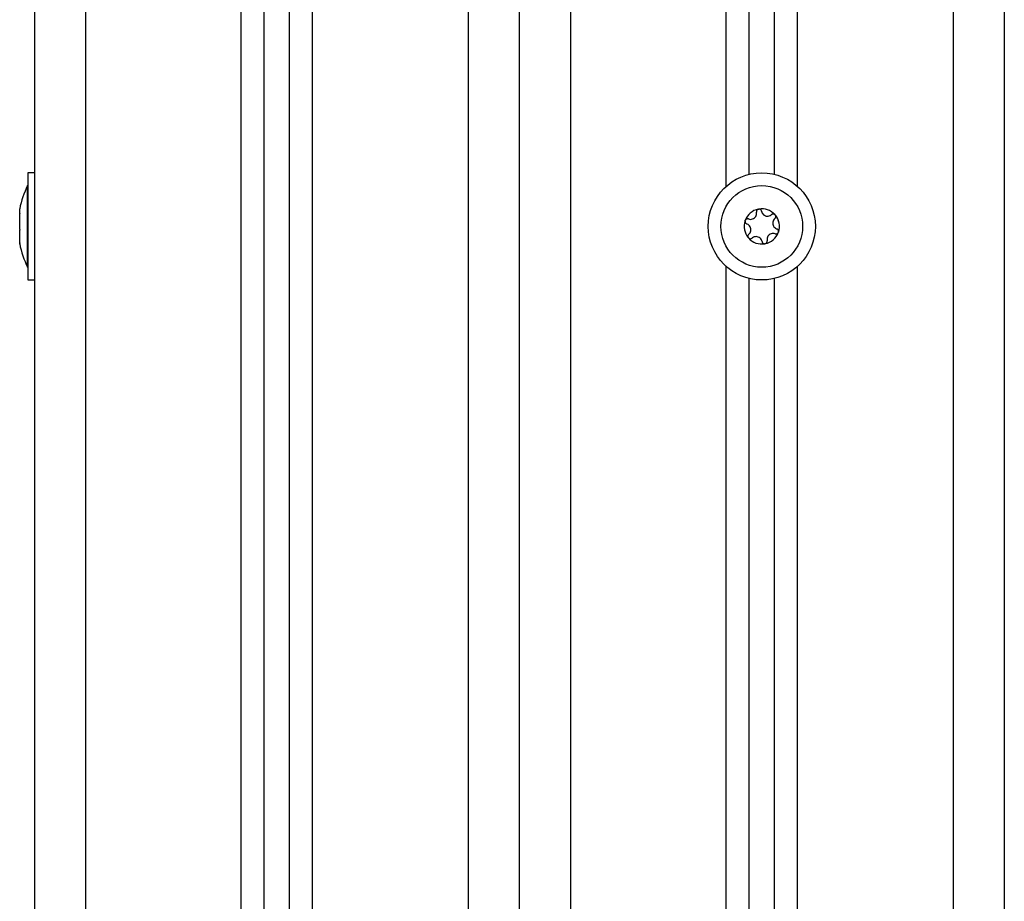
# Model space of a CAD drawing. Units: millimetres. Extents: x 102.94 to 110.51, y 1466.84 to 1475.34.
# Drawn here: x 105.6 to 105.79, y 1472.02 to 1472.2 of the extents above; entities that cross this region are included whole.
import ezdxf

# ---------------------------------------------------------------- set-up
doc = ezdxf.new("R2010")
doc.units = ezdxf.units.MM

# ---------------------------------------------------------------- blocks, each defined once
blk = doc.blocks.new('G$CB475E3B3')
at = {"color": 7, "linetype": 'Continuous', "lineweight": 25}
for p, q in [((-140, 0), (-140, 600)), ((-135.5, 0), (-135.5, 600)), ((-105, 600), (-105, 0)), ((-149.5, 0), (-149.5, 599.09)), ((-145, 0), (-145, 599.75)), ((-180, 580), (-180, 0)), ((-190, 550), (-190, 0)), ((-95, 480), (-95, 0)), ((0, 480), (0, 0)), ((-85, 450), (-85, 0)), ((-10, 450), (-10, 0)), ((-54.5, 232.83), (-54.5, 417.17)), ((-40.5, 232.83), (-40.5, 417.17)), ((-50, 235.2), (-50, 414.8)), ((-45, 235.2), (-45, 414.8)), ((-190, 235.5), (-191.3, 235.5)), ((-191.3, 235.5), (-191.3, 214.5)), ((-191.3, 233), (-191.31, 233)), ((-191.31, 217.4), (-191.31, 233)), ((-192.87, 227.62), (-192.87, 228.45)), ((-192.87, 224.36), (-192.87, 227.53)), ((-192.87, 221.75), (-192.87, 224.23)), ((-192.87, 221.55), (-192.87, 221.71)), ((-191.31, 217), (-191.31, 217.4)), ((-191.31, 217), (-191.3, 217)), ((-54.5, 32.83), (-54.5, 217.17)), ((-40.5, 32.83), (-40.5, 217.17)), ((-191.3, 214.5), (-190, 214.5)), ((-50, 35.2), (-50, 214.8)), ((-45, 35.2), (-45, 214.8))]:
    blk.add_line(p, q, dxfattribs=at)
for radius in [10.5, 8]:
    blk.add_circle((-47.5, 225), radius, dxfattribs=at)
for centre, radius, start, end in [((-175.42, 225), 17.79, 153.2796, 168.8317), ((-47.5, 225), 3.45, 101.8257, 159.6056), ((-47.5, 225), 3.45, 101.9155, 159.5159), ((-48.05, 227.9), 0.5, 108.3889, 109.0121), ((-47.5, 225), 3.45, 41.8257, 99.6056), ((-48.05, 227.9), 0.5, 92.4192, 93.0424), ((-47.5, 225), 3.45, 41.9155, 99.5159), ((-47.5, 225), 3.45, 161.8257, 219.6056), ((-47.5, 225), 3.45, 161.9155, 219.5159), ((-50.28, 225.97), 0.5, 168.3889, 169.0121), ((-50.28, 225.97), 0.5, 152.4192, 153.0424), ((-45.26, 226.92), 0.5, 48.3889, 49.0121), ((-47.5, 225), 3.45, 341.8257, 39.6056), ((-45.26, 226.92), 0.5, 32.4192, 33.0424), ((-47.5, 225), 3.45, 341.9155, 39.5159), ((-47.5, 225), 3.45, 281.8257, 339.6056), ((-47.5, 225), 3.45, 281.9155, 339.5159), ((-44.72, 224.03), 0.5, 332.4192, 333.0424), ((-44.72, 224.03), 0.5, 348.3889, 349.0121), ((-49.74, 223.08), 0.5, 212.4192, 213.0424), ((-47.5, 225), 3.45, 221.8257, 279.6056), ((-49.74, 223.08), 0.5, 228.3889, 229.0121), ((-47.5, 225), 3.45, 221.9155, 279.5159), ((-175.42, 225), 17.79, 191.1683, 206.7204), ((-46.95, 222.1), 0.5, 272.4192, 273.0424), ((-46.95, 222.1), 0.5, 288.3889, 289.0121)]:
    blk.add_arc(centre, radius, start, end, dxfattribs=at)
for points, knots in [([(-192.87, 227.62), (-192.87, 227.59), (-192.87, 227.56), (-192.87, 227.53), (-192.87, 227.53)], [0, 0, 0, 0, 0.972896, 1, 1, 1, 1]), ([(-50.12, 226.45), (-49.99, 226.41), (-49.72, 226.35), (-49.31, 226.43), (-48.95, 226.63), (-48.68, 226.93), (-48.53, 227.3), (-48.51, 227.6), (-48.53, 227.77), (-48.54, 227.81)], [0, 0, 0, 0, 0.162535, 0.325241, 0.485649, 0.642074, 0.797884, 0.957149, 1, 1, 1, 1]), ([(-48.21, 228.37), (-48.26, 228.35), (-48.36, 228.31), (-48.47, 228.18), (-48.54, 228.03), (-48.55, 227.9), (-48.54, 227.82), (-48.54, 227.81)], [0, 0, 0, 0, 0.2188401, 0.4525319, 0.6874195, 0.9246391, 1, 1, 1, 1]), ([(-48.21, 228.37), (-48.16, 228.38), (-48.12, 228.4), (-48.08, 228.4), (-48.08, 228.4)], [0, 0, 0, 0, 0.971672, 1, 1, 1, 1]), ([(-47.56, 227.99), (-47.57, 228.05), (-47.61, 228.16), (-47.72, 228.29), (-47.87, 228.37), (-47.99, 228.4), (-48.06, 228.4), (-48.07, 228.4)], [0, 0, 0, 0, 0.239431, 0.479247, 0.717431, 0.953141, 1, 1, 1, 1]), ([(-47.56, 227.99), (-47.52, 227.86), (-47.44, 227.6), (-47.17, 227.28), (-46.82, 227.07), (-46.42, 226.99), (-46.02, 227.04), (-45.75, 227.17), (-45.62, 227.28), (-45.59, 227.3)], [0, 0, 0, 0, 0.162535, 0.325241, 0.485649, 0.642074, 0.797884, 0.957149, 1, 1, 1, 1]), ([(-50.78, 226.07), (-50.78, 226.02), (-50.79, 225.91), (-50.74, 225.75), (-50.64, 225.61), (-50.53, 225.54), (-50.47, 225.51), (-50.45, 225.5)], [0, 0, 0, 0, 0.21884, 0.452532, 0.687419, 0.924639, 1, 1, 1, 1]), ([(-50.77, 226.07), (-50.76, 226.12), (-50.75, 226.16), (-50.73, 226.2), (-50.73, 226.2)], [0, 0, 0, 0, 0.972896, 1, 1, 1, 1]), ([(-50.12, 226.45), (-50.17, 226.46), (-50.29, 226.49), (-50.46, 226.45), (-50.61, 226.37), (-50.69, 226.27), (-50.72, 226.22), (-50.73, 226.21)], [0, 0, 0, 0, 0.2391957, 0.4790122, 0.7171979, 0.95291, 1, 1, 1, 1]), ([(-44.94, 227.3), (-44.98, 227.33), (-45.07, 227.4), (-45.23, 227.43), (-45.4, 227.41), (-45.52, 227.36), (-45.58, 227.31), (-45.59, 227.3)], [0, 0, 0, 0, 0.224179, 0.457917, 0.692867, 0.930159, 1, 1, 1, 1]), ([(-44.94, 226.55), (-45.03, 226.45), (-45.22, 226.25), (-45.36, 225.85), (-45.36, 225.45), (-45.24, 225.06), (-44.99, 224.74), (-44.74, 224.57), (-44.58, 224.51), (-44.55, 224.5)], [0, 0, 0, 0, 0.162547, 0.325253, 0.48566, 0.642086, 0.797896, 0.957161, 1, 1, 1, 1]), ([(-44.94, 226.55), (-44.9, 226.59), (-44.82, 226.67), (-44.76, 226.83), (-44.76, 227.01), (-44.8, 227.13), (-44.84, 227.18), (-44.84, 227.19)], [0, 0, 0, 0, 0.239474, 0.47929, 0.717473, 0.953184, 1, 1, 1, 1]), ([(-44.93, 227.3), (-44.9, 227.27), (-44.87, 227.24), (-44.85, 227.2), (-44.84, 227.2)], [0, 0, 0, 0, 0.9731194, 1, 1, 1, 1]), ([(-192.87, 224.36), (-192.87, 224.32), (-192.87, 224.28), (-192.87, 224.24), (-192.87, 224.23)], [0, 0, 0, 0, 0.971672, 1, 1, 1, 1]), ([(-50.06, 223.45), (-49.97, 223.55), (-49.78, 223.75), (-49.64, 224.15), (-49.64, 224.55), (-49.76, 224.94), (-50.01, 225.26), (-50.26, 225.43), (-50.42, 225.49), (-50.45, 225.5)], [0, 0, 0, 0, 0.162547, 0.325253, 0.48566, 0.642086, 0.797896, 0.957161, 1, 1, 1, 1]), ([(-44.88, 223.55), (-44.83, 223.54), (-44.71, 223.51), (-44.54, 223.55), (-44.39, 223.63), (-44.31, 223.73), (-44.28, 223.78), (-44.27, 223.79)], [0, 0, 0, 0, 0.239196, 0.479012, 0.717198, 0.95291, 1, 1, 1, 1]), ([(-44.22, 223.93), (-44.22, 223.98), (-44.21, 224.09), (-44.26, 224.25), (-44.36, 224.39), (-44.47, 224.46), (-44.53, 224.49), (-44.55, 224.5)], [0, 0, 0, 0, 0.21884, 0.452532, 0.687419, 0.924639, 1, 1, 1, 1]), ([(-44.23, 223.93), (-44.24, 223.88), (-44.25, 223.84), (-44.27, 223.8), (-44.27, 223.8)], [0, 0, 0, 0, 0.9728956, 1, 1, 1, 1]), ([(-50.06, 223.45), (-50.1, 223.41), (-50.18, 223.33), (-50.24, 223.17), (-50.24, 222.99), (-50.2, 222.87), (-50.16, 222.82), (-50.16, 222.81)], [0, 0, 0, 0, 0.239474, 0.47929, 0.717473, 0.953184, 1, 1, 1, 1]), ([(-50.07, 222.7), (-50.1, 222.73), (-50.13, 222.76), (-50.15, 222.8), (-50.16, 222.8)], [0, 0, 0, 0, 0.973119, 1, 1, 1, 1]), ([(-50.06, 222.7), (-50.02, 222.67), (-49.93, 222.6), (-49.77, 222.57), (-49.6, 222.59), (-49.48, 222.64), (-49.42, 222.69), (-49.41, 222.7)], [0, 0, 0, 0, 0.224179, 0.457917, 0.692867, 0.930159, 1, 1, 1, 1]), ([(-47.44, 222.01), (-47.48, 222.14), (-47.56, 222.4), (-47.83, 222.72), (-48.18, 222.93), (-48.58, 223.01), (-48.98, 222.96), (-49.25, 222.83), (-49.38, 222.72), (-49.41, 222.7)], [0, 0, 0, 0, 0.162535, 0.325241, 0.485649, 0.642074, 0.797884, 0.957149, 1, 1, 1, 1]), ([(-47.44, 222.01), (-47.43, 221.95), (-47.39, 221.84), (-47.28, 221.71), (-47.13, 221.63), (-47.01, 221.6), (-46.94, 221.6), (-46.93, 221.6)], [0, 0, 0, 0, 0.239431, 0.479247, 0.717431, 0.953141, 1, 1, 1, 1]), ([(-46.79, 221.63), (-46.74, 221.65), (-46.64, 221.69), (-46.53, 221.82), (-46.46, 221.97), (-46.45, 222.1), (-46.46, 222.18), (-46.46, 222.19)], [0, 0, 0, 0, 0.2188401, 0.4525319, 0.6874195, 0.9246391, 1, 1, 1, 1]), ([(-44.88, 223.55), (-45.01, 223.59), (-45.28, 223.65), (-45.69, 223.57), (-46.05, 223.37), (-46.32, 223.07), (-46.47, 222.7), (-46.49, 222.4), (-46.47, 222.23), (-46.46, 222.19)], [0, 0, 0, 0, 0.162535, 0.325241, 0.485649, 0.642074, 0.797884, 0.957149, 1, 1, 1, 1]), ([(-192.87, 221.75), (-192.87, 221.73), (-192.87, 221.72), (-192.87, 221.71), (-192.87, 221.71)], [0, 0, 0, 0, 0.973119, 1, 1, 1, 1]), ([(-46.79, 221.63), (-46.84, 221.62), (-46.88, 221.6), (-46.92, 221.6), (-46.92, 221.6)], [0, 0, 0, 0, 0.971672, 1, 1, 1, 1])]:
    blk.add_open_spline(points, degree=3, knots=knots, dxfattribs=at)

msp = doc.modelspace()

# ---------------------------------------------------------------- block references
at = {"xscale": 0.001, "yscale": 0.001, "zscale": 0.001}
msp.add_blockref('G$CB475E3B3', (105.79019, 1471.93029), dxfattribs=at)

doc.saveas('drawing.dxf')
